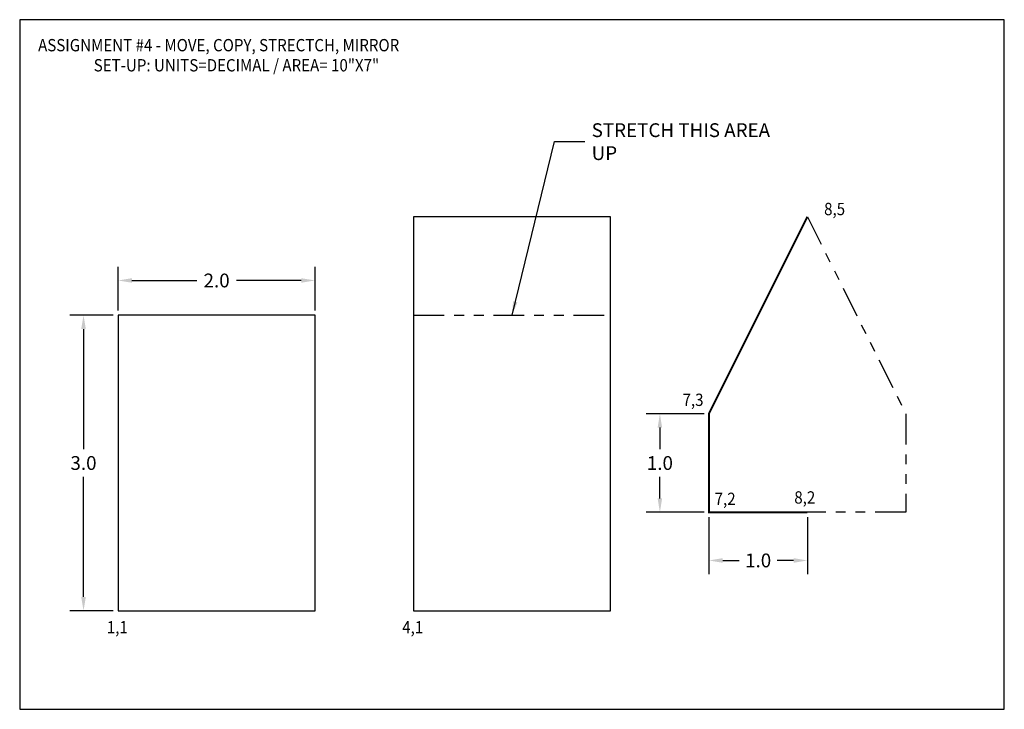
# Model space of a CAD drawing. Extents: x 0 to 10, y 0 to 7.
import ezdxf

# ---------------------------------------------------------------- set-up
doc = ezdxf.new("R2010")
doc.units = 0
doc.header["$LTSCALE"] = 0.25
doc.header["$MEASUREMENT"] = 0
doc.linetypes.add('PHANTOM', pattern=[2.5, 1.25, -0.25, 0.25, -0.25, 0.25, -0.25])
doc.layers.get('0').update_dxf_attribs({"linetype": 'CONTINUOUS'})
doc.layers.get('DEFPOINTS').update_dxf_attribs({"linetype": 'CONTINUOUS'})
doc.layers.add('OBJECT', color=2, linetype='CONTINUOUS')
doc.styles.add('ROMANS', font='romans.shx', dxfattribs={"width": 0.9})
doc.dimstyles.new('STANDARD_WS', dxfattribs={"dimscale": 0.777778, "dimtxt": 0.18, "dimasz": 0.18, "dimexe": 0.18, "dimexo": 0.0625, "dimgap": 0.09, "dimtad": 0, "dimtih": 1, "dimtoh": 1, "dimdec": 1, "dimzin": 0, "dimdsep": 46, "dimtxsty": 'ROMANS', "dimcen": 0.09, "dimadec": 0, "dimazin": 0, "dimtfac": 1, "dimtdec": 4, "dimtofl": 0, "dimtmove": 0, "dimatfit": 3, "dimfxl": 0, "dimtolj": 1, "dimtzin": 0, "dimarcsym": 0})

# ---------------------------------------------------------------- blocks, each defined once
blk = doc.blocks.new('*D0')
at = {"color": 0, "linetype": 'ByBlock'}
for p, q in [((6.951, 3), (6.362, 3)), ((6.502, 2.86), (6.502, 2.64)), ((6.502, 2.14), (6.502, 2.36)), ((6.951, 2), (6.362, 2))]:
    blk.add_line(p, q, dxfattribs=at)
for points in [[(6.479, 2.86), (6.525, 2.86), (6.502, 3)], [(6.479, 2.14), (6.525, 2.14), (6.502, 2)]]:
    blk.add_solid(points, dxfattribs=at)
at = {"layer": 'DEFPOINTS', "color": 0, "linetype": 'ByBlock'}
for p in [(7, 3), (6.502, 2), (7, 2)]:
    blk.add_point(p, dxfattribs=at)
at = {"color": 0, "linetype": 'ByBlock', "insert": (6.502, 2.5), "char_height": 0.14, "attachment_point": 5, "style": 'ROMANS'}
blk.add_mtext('\\A1;1.0', dxfattribs=at)
blk = doc.blocks.new('*D1')
at = {"color": 0, "linetype": 'ByBlock'}
for p, q in [((7, 1.951), (7, 1.371)), ((8, 1.951), (8, 1.371)), ((7.14, 1.511), (7.307, 1.511)), ((7.86, 1.511), (7.693, 1.511))]:
    blk.add_line(p, q, dxfattribs=at)
for points in [[(7.14, 1.534), (7.14, 1.487), (7, 1.511)], [(7.86, 1.534), (7.86, 1.487), (8, 1.511)]]:
    blk.add_solid(points, dxfattribs=at)
at = {"layer": 'DEFPOINTS', "color": 0, "linetype": 'ByBlock'}
for p in [(7, 2), (8, 2), (8, 1.511)]:
    blk.add_point(p, dxfattribs=at)
at = {"color": 0, "linetype": 'ByBlock', "insert": (7.5, 1.511), "char_height": 0.14, "attachment_point": 5, "style": 'ROMANS'}
blk.add_mtext('\\A1;1.0', dxfattribs=at)
blk = doc.blocks.new('*D2')
at = {"color": 0, "linetype": 'ByBlock'}
for p, q in [((0.951, 4), (0.508, 4)), ((0.648, 3.86), (0.648, 2.64)), ((0.648, 1.14), (0.648, 2.36)), ((0.951, 1), (0.508, 1))]:
    blk.add_line(p, q, dxfattribs=at)
for points in [[(0.625, 3.86), (0.672, 3.86), (0.648, 4)], [(0.625, 1.14), (0.672, 1.14), (0.648, 1)]]:
    blk.add_solid(points, dxfattribs=at)
at = {"layer": 'DEFPOINTS', "color": 0, "linetype": 'ByBlock'}
for p in [(1, 4), (0.648, 1), (1, 1)]:
    blk.add_point(p, dxfattribs=at)
at = {"color": 0, "linetype": 'ByBlock', "insert": (0.648, 2.5), "char_height": 0.14, "attachment_point": 5, "style": 'ROMANS'}
blk.add_mtext('\\A1;3.0', dxfattribs=at)
blk = doc.blocks.new('*D3')
at = {"color": 0, "linetype": 'ByBlock'}
for p, q in [((1, 4.049), (1, 4.493)), ((3, 4.049), (3, 4.493)), ((1.14, 4.353), (1.798, 4.353)), ((2.86, 4.353), (2.202, 4.353))]:
    blk.add_line(p, q, dxfattribs=at)
for points in [[(1.14, 4.376), (1.14, 4.33), (1, 4.353)], [(2.86, 4.376), (2.86, 4.33), (3, 4.353)]]:
    blk.add_solid(points, dxfattribs=at)
at = {"layer": 'DEFPOINTS', "color": 0, "linetype": 'ByBlock'}
for p in [(3, 4.353), (1, 4), (3, 4)]:
    blk.add_point(p, dxfattribs=at)
at = {"color": 0, "linetype": 'ByBlock', "insert": (2, 4.353), "char_height": 0.14, "attachment_point": 5, "style": 'ROMANS'}
blk.add_mtext('\\A1;2.0', dxfattribs=at)

msp = doc.modelspace()

# ---------------------------------------------------------------- linework, layer by layer
at = {"linetype": 'PHANTOM'}
msp.add_line((4, 4), (6, 4), dxfattribs=at)
at = {"color": 3, "linetype": 'PHANTOM', "lineweight": 30}
for p, q in [((9, 3), (9, 2)), ((9, 2), (8, 2))]:
    msp.add_line(p, q, dxfattribs=at)
at = {"layer": 'OBJECT', "color": 3, "linetype": 'PHANTOM', "lineweight": 30}
msp.add_line((8, 5), (9, 3), dxfattribs=at)
at = {"layer": 'OBJECT', "color": 5, "lineweight": 30}
msp.add_lwpolyline([(0, 0), (10, 0), (10, 7), (0, 7)], close=True, dxfattribs=at)
at = {"layer": 'OBJECT', "color": 3, "lineweight": 30}
for points in [[(4, 1), (6, 1), (6, 5), (4, 5)], [(1, 1), (3, 1), (3, 4), (1, 4)]]:
    msp.add_lwpolyline(points, close=True, dxfattribs=at)
at = {"layer": 'OBJECT', "color": 3, "lineweight": 30, "const_width": 0.02}
msp.add_lwpolyline([(8, 5), (7, 3), (7, 2), (8, 2)], dxfattribs=at)

# ---------------------------------------------------------------- texts
at = {"style": 'ROMANS', "width": 0.9}
for s, p in [('ASSIGNMENT #4 - MOVE, COPY, STRECTCH, MIRROR', (0.187, 6.679)), ('SET-UP: UNITS=DECIMAL / AREA= 10"X7"', (0.752, 6.475)), ('8,5', (8.17, 5.016)), ('7,3', (6.732, 3.079)), ('7,2', (7.058, 2.074)), ('8,2', (7.867, 2.088)), ('1,1', (0.885, 0.77)), ('4,1', (3.885, 0.77))]:
    msp.add_text(s, height=0.125, dxfattribs=at).set_placement(p)
at = {"insert": (5.809, 5.762), "char_height": 0.14, "attachment_point": 4, "style": 'ROMANS'}
msp.add_mtext('\\A1;STRETCH THIS AREA UP', dxfattribs=at)

# ---------------------------------------------------------------- dimensions: what is measured, and where the dimension line sits
dim = msp.add_linear_dim(base=(3, 4.353), p1=(1, 4), p2=(3, 4), dimstyle='STANDARD_WS')
dim.commit()
dim.dimension.update_dxf_attribs({"geometry": '*D3', "text_midpoint": (2, 4.353)})
dim = msp.add_linear_dim(base=(0.648, 1), p1=(1, 4), p2=(1, 1), angle=90, dimstyle='STANDARD_WS')
dim.commit()
dim.dimension.update_dxf_attribs({"geometry": '*D2', "text_midpoint": (0.648, 2.5)})
for p1, p2, distance, picture, middle in [((7, 3), (7, 2), -0.498, '*D0', (6.502, 2.5)), ((7, 2), (8, 2), -0.489, '*D1', (7.5, 1.511))]:
    dim = msp.add_aligned_dim(p1=p1, p2=p2, distance=distance, dimstyle='STANDARD_WS')
    dim.commit()
    dim.dimension.update_dxf_attribs({"geometry": picture, "text_midpoint": middle})

# ---------------------------------------------------------------- leaders
at = {"annotation_type": 0, "has_hookline": 1, "hookline_direction": 0, "text_width": 2.262}
msp.add_leader([(5, 4), (5.43, 5.762), (5.739, 5.762)], dimstyle='STANDARD_WS', dxfattribs=at)

doc.saveas('drawing.dxf')
